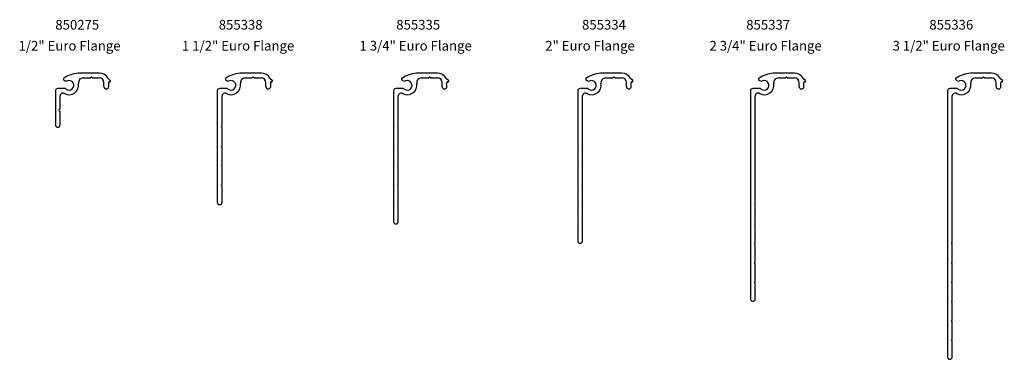
# Model space of a CAD drawing. Extents: x -36 to -23.3, y -1.1 to 13.9.
# Drawn here: x -36 to -23.3, y -1.1 to 3.3 of the extents above; entities that cross this region are included whole.
import ezdxf

# ---------------------------------------------------------------- set-up
doc = ezdxf.new("R2010")
doc.units = 0
doc.header["$LTSCALE"] = 0.3
doc.header["$MEASUREMENT"] = 0
doc.layers.add('DIMENSIONS_NOTES', color=7, linetype='CONTINUOUS', lineweight=13)
for name, color, linetype in [('e850275$0$EXT_MISC', 5, 'CONTINUOUS'), ('e855334$0$EXT_MISC', 5, 'CONTINUOUS'), ('e855335$0$EXT_MISC', 5, 'CONTINUOUS'), ('e855336$0$EXT_MISC', 5, 'CONTINUOUS'), ('e855337$0$EXT_MISC', 5, 'CONTINUOUS'), ('e855338$0$EXT_MISC', 5, 'CONTINUOUS')]:
    doc.layers.add(name, color=color, linetype=linetype)
doc.styles.add('DIMS', font='ROMANC.SHX')

# ---------------------------------------------------------------- blocks, each defined once
blk = doc.blocks.new('e850275')
at = {"layer": 'e850275$0$EXT_MISC'}
for p, q in [((0.571, 0.699), (0.3, 0.699)), ((0.362, 0.637), (0.451, 0.637)), ((0.451, 0.637), (0.466, 0.652)), ((0.466, 0.652), (0.481, 0.637)), ((0.481, 0.637), (0.567, 0.637)), ((0.11, 0.61), (0.127, 0.6)), ((0.629, 0.526), (0.629, 0.575)), ((0.711, 0.602), (0.686, 0.627)), ((0.691, 0.526), (0.691, 0.578)), ((0.701, 0.588), (0.706, 0.588)), ((0, 0.469), (0, 0.031)), ((0.12, 0.5), (0.031, 0.5)), ((0.062, 0.234), (0.062, 0.407)), ((0.106, 0.438), (0.093, 0.438)), ((0.062, 0.031), (0.062, 0.204))]:
    blk.add_line(p, q, dxfattribs=at)
for centre, radius, start, end in [((0.364, 0.192), 0.511, 97.7065, 119.7747), ((0.3, 0.668), 0.031, 90, 97.7065), ((0.362, 0.575), 0.062, 90, 189.7013), ((0.567, 0.575), 0.062, 360, 90), ((0.571, 0.574), 0.125, 28.5367, 90), ((0.118, 0.623), 0.015, 119.7747, 239.5481), ((0.178, 0.544), 0.124, 242.0432, 9.7013), ((0.142, 0.627), 0.031, 239.5481, 292.6871), ((0.178, 0.541), 0.062, 231.0903, 112.6871), ((0.66, 0.526), 0.031, 180, 0), ((0.708, 0.649), 0.031, 208.5367, 225), ((0.701, 0.578), 0.01, 90, 180), ((0.706, 0.596), 0.008, 270, 50.6213), ((0.031, 0.469), 0.031, 90, 180), ((0.093, 0.407), 0.031, 90, 180), ((0.106, 0.407), 0.031, 62.0432, 90), ((0.12, 0.469), 0.031, 51.0903, 90), ((0.062, 0.219), 0.015, 90, 270), ((0.031, 0.031), 0.031, 180, 0)]:
    blk.add_arc(centre, radius, start, end, dxfattribs=at)
blk = doc.blocks.new('e855338')
at = {"layer": 'e855338$0$EXT_MISC'}
for p, q in [((0.571, 0.199), (0.3, 0.199)), ((0.362, 0.137), (0.451, 0.137)), ((0.451, 0.137), (0.466, 0.152)), ((0.466, 0.152), (0.481, 0.137)), ((0.481, 0.137), (0.567, 0.137)), ((0.11, 0.11), (0.127, 0.1)), ((0.629, 0.026), (0.629, 0.075)), ((0.711, 0.102), (0.686, 0.127)), ((0.691, 0.026), (0.691, 0.078)), ((0.701, 0.088), (0.706, 0.088)), ((0, -0.031), (0, -1.469)), ((0.12, 0), (0.031, 0)), ((0.062, -0.49), (0.062, -0.095)), ((0.106, -0.062), (0.093, -0.062)), ((0.052, -0.5), (0.062, -0.49)), ((0.062, -0.51), (0.052, -0.5)), ((0.062, -0.74), (0.062, -0.51)), ((0.052, -0.75), (0.062, -0.74)), ((0.062, -0.76), (0.052, -0.75)), ((0.062, -0.99), (0.062, -0.76)), ((0.052, -1), (0.062, -0.99)), ((0.062, -1.01), (0.052, -1)), ((0.062, -1.24), (0.062, -1.01)), ((0.052, -1.25), (0.062, -1.24)), ((0.062, -1.26), (0.052, -1.25)), ((0.062, -1.469), (0.062, -1.26))]:
    blk.add_line(p, q, dxfattribs=at)
for centre, radius, start, end in [((0.118, 0.123), 0.015, 119.7747, 239.5481), ((0.364, -0.308), 0.511, 97.7065, 119.7747), ((0.3, 0.168), 0.031, 90, 97.7065), ((0.362, 0.075), 0.062, 90, 189.7013), ((0.567, 0.075), 0.062, 360, 90), ((0.571, 0.074), 0.125, 28.5367, 90), ((0.708, 0.149), 0.031, 208.5367, 225), ((0.178, 0.044), 0.124, 242.0432, 9.7013), ((0.143, 0.127), 0.031, 239.5481, 292.6871), ((0.178, 0.041), 0.062, 231.0903, 112.6871), ((0.66, 0.026), 0.031, 180, 0), ((0.701, 0.078), 0.01, 90, 180), ((0.706, 0.096), 0.008, 270, 50.6213), ((0.031, -0.031), 0.031, 90, 180), ((0.093, -0.093), 0.031, 90, 180), ((0.106, -0.093), 0.031, 62.0432, 90), ((0.12, -0.031), 0.031, 51.0903, 90), ((0.031, -1.469), 0.031, 180, 0)]:
    blk.add_arc(centre, radius, start, end, dxfattribs=at)
blk = doc.blocks.new('e855335')
at = {"layer": 'e855335$0$EXT_MISC'}
for p, q in [((0.571, 0.199), (0.3, 0.199)), ((0.362, 0.137), (0.451, 0.137)), ((0.451, 0.137), (0.466, 0.152)), ((0.466, 0.152), (0.481, 0.137)), ((0.481, 0.137), (0.567, 0.137)), ((0.11, 0.11), (0.127, 0.1)), ((0.629, 0.026), (0.629, 0.075)), ((0.711, 0.102), (0.686, 0.127)), ((0.691, 0.026), (0.691, 0.078)), ((0.701, 0.088), (0.706, 0.088)), ((0, -0.031), (0, -1.719)), ((0.12, 0), (0.031, 0)), ((0.062, -0.49), (0.062, -0.095)), ((0.106, -0.062), (0.093, -0.062)), ((0.052, -0.5), (0.062, -0.49)), ((0.062, -0.51), (0.052, -0.5)), ((0.062, -0.74), (0.062, -0.51)), ((0.052, -0.75), (0.062, -0.74)), ((0.062, -0.76), (0.052, -0.75)), ((0.062, -0.99), (0.062, -0.76)), ((0.052, -1), (0.062, -0.99)), ((0.062, -1.01), (0.052, -1)), ((0.062, -1.24), (0.062, -1.01)), ((0.052, -1.25), (0.062, -1.24)), ((0.062, -1.26), (0.052, -1.25)), ((0.062, -1.49), (0.062, -1.26)), ((0.052, -1.5), (0.062, -1.49)), ((0.062, -1.51), (0.052, -1.5)), ((0.062, -1.719), (0.062, -1.51))]:
    blk.add_line(p, q, dxfattribs=at)
for centre, radius, start, end in [((0.118, 0.123), 0.015, 119.7747, 239.5481), ((0.364, -0.308), 0.511, 97.7065, 119.7747), ((0.3, 0.168), 0.031, 90, 97.7065), ((0.362, 0.075), 0.062, 90, 189.7013), ((0.567, 0.075), 0.062, 360, 90), ((0.571, 0.074), 0.125, 28.5367, 90), ((0.708, 0.149), 0.031, 208.5367, 225), ((0.178, 0.044), 0.124, 242.0432, 9.7013), ((0.143, 0.127), 0.031, 239.5481, 292.6871), ((0.178, 0.041), 0.062, 231.0903, 112.6871), ((0.66, 0.026), 0.031, 180, 0), ((0.701, 0.078), 0.01, 90, 180), ((0.706, 0.096), 0.008, 270, 50.6213), ((0.031, -0.031), 0.031, 90, 180), ((0.093, -0.093), 0.031, 90, 180), ((0.106, -0.093), 0.031, 62.0432, 90), ((0.12, -0.031), 0.031, 51.0903, 90), ((0.031, -1.719), 0.031, 180, 0)]:
    blk.add_arc(centre, radius, start, end, dxfattribs=at)
blk = doc.blocks.new('e855334')
at = {"layer": 'e855334$0$EXT_MISC'}
for p, q in [((0.571, 0.199), (0.3, 0.199)), ((0.362, 0.137), (0.451, 0.137)), ((0.451, 0.137), (0.466, 0.152)), ((0.466, 0.152), (0.481, 0.137)), ((0.481, 0.137), (0.567, 0.137)), ((0.11, 0.11), (0.127, 0.1)), ((0.629, 0.026), (0.629, 0.075)), ((0.711, 0.102), (0.686, 0.127)), ((0.691, 0.026), (0.691, 0.078)), ((0.701, 0.088), (0.706, 0.088)), ((0, -0.031), (0, -1.969)), ((0.12, 0), (0.031, 0)), ((0.062, -0.74), (0.062, -0.091)), ((0.106, -0.062), (0.093, -0.062)), ((0.052, -0.75), (0.062, -0.74)), ((0.062, -0.76), (0.052, -0.75)), ((0.062, -0.99), (0.062, -0.76)), ((0.052, -1), (0.062, -0.99)), ((0.062, -1.01), (0.052, -1)), ((0.062, -1.24), (0.062, -1.01)), ((0.052, -1.25), (0.062, -1.24)), ((0.062, -1.26), (0.052, -1.25)), ((0.062, -1.49), (0.062, -1.26)), ((0.052, -1.5), (0.062, -1.49)), ((0.062, -1.51), (0.052, -1.5)), ((0.062, -1.74), (0.062, -1.51)), ((0.052, -1.75), (0.062, -1.74)), ((0.062, -1.76), (0.052, -1.75)), ((0.062, -1.969), (0.062, -1.76))]:
    blk.add_line(p, q, dxfattribs=at)
for centre, radius, start, end in [((0.118, 0.123), 0.015, 119.7747, 239.5481), ((0.364, -0.308), 0.511, 97.7065, 119.7747), ((0.3, 0.168), 0.031, 90, 97.7065), ((0.362, 0.075), 0.062, 90, 189.7013), ((0.567, 0.075), 0.062, 360, 90), ((0.571, 0.074), 0.125, 28.5367, 90), ((0.708, 0.149), 0.031, 208.5367, 225), ((0.178, 0.044), 0.124, 242.0432, 9.7013), ((0.143, 0.127), 0.031, 239.5481, 292.6871), ((0.178, 0.041), 0.062, 231.0903, 112.6871), ((0.66, 0.026), 0.031, 180, 0), ((0.701, 0.078), 0.01, 90, 180), ((0.706, 0.096), 0.008, 270, 50.6213), ((0.031, -0.031), 0.031, 90, 180), ((0.093, -0.093), 0.031, 90, 180), ((0.106, -0.093), 0.031, 62.0432, 90), ((0.12, -0.031), 0.031, 51.0903, 90), ((0.031, -1.969), 0.031, 180, 0)]:
    blk.add_arc(centre, radius, start, end, dxfattribs=at)
blk = doc.blocks.new('e855336')
at = {"layer": 'e855336$0$EXT_MISC'}
for p, q in [((0.571, 0.199), (0.3, 0.199)), ((0.362, 0.137), (0.451, 0.137)), ((0.451, 0.137), (0.466, 0.152)), ((0.466, 0.152), (0.481, 0.137)), ((0.481, 0.137), (0.567, 0.137)), ((0.11, 0.11), (0.127, 0.1)), ((0.629, 0.026), (0.629, 0.075)), ((0.711, 0.102), (0.686, 0.127)), ((0.691, 0.026), (0.691, 0.078)), ((0.701, 0.088), (0.706, 0.088)), ((0, -0.031), (0, -3.469)), ((0.12, 0), (0.031, 0)), ((0.062, -1.99), (0.062, -0.091)), ((0.106, -0.062), (0.093, -0.062)), ((0.052, -2), (0.062, -1.99)), ((0.062, -2.01), (0.052, -2)), ((0.062, -2.24), (0.062, -2.01)), ((0.052, -2.25), (0.062, -2.24)), ((0.062, -2.26), (0.052, -2.25)), ((0.062, -2.49), (0.062, -2.26)), ((0.052, -2.5), (0.062, -2.49)), ((0.062, -2.51), (0.052, -2.5)), ((0.062, -2.74), (0.062, -2.51)), ((0.052, -2.75), (0.062, -2.74)), ((0.062, -2.76), (0.052, -2.75)), ((0.062, -2.99), (0.062, -2.76)), ((0.052, -3), (0.062, -2.99)), ((0.062, -3.01), (0.052, -3)), ((0.062, -3.24), (0.062, -3.01)), ((0.052, -3.25), (0.062, -3.24)), ((0.062, -3.26), (0.052, -3.25)), ((0.062, -3.469), (0.062, -3.26))]:
    blk.add_line(p, q, dxfattribs=at)
for centre, radius, start, end in [((0.118, 0.123), 0.015, 119.7747, 239.5481), ((0.364, -0.308), 0.511, 97.7065, 119.7747), ((0.3, 0.168), 0.031, 90, 97.7065), ((0.362, 0.075), 0.062, 90, 189.7013), ((0.567, 0.075), 0.062, 360, 90), ((0.571, 0.074), 0.125, 28.5367, 90), ((0.708, 0.149), 0.031, 208.5367, 225), ((0.178, 0.044), 0.124, 242.0432, 9.7013), ((0.143, 0.127), 0.031, 239.5481, 292.6871), ((0.178, 0.041), 0.062, 231.0903, 112.6871), ((0.66, 0.026), 0.031, 180, 0), ((0.701, 0.078), 0.01, 90, 180), ((0.706, 0.096), 0.008, 270, 50.6213), ((0.031, -0.031), 0.031, 90, 180), ((0.093, -0.093), 0.031, 90, 180), ((0.106, -0.093), 0.031, 62.0432, 90), ((0.12, -0.031), 0.031, 51.0903, 90), ((0.031, -3.469), 0.031, 180, 0)]:
    blk.add_arc(centre, radius, start, end, dxfattribs=at)
blk = doc.blocks.new('e855337')
at = {"layer": 'e855337$0$EXT_MISC'}
for p, q in [((0.571, 0.199), (0.3, 0.199)), ((0.362, 0.137), (0.451, 0.137)), ((0.451, 0.137), (0.466, 0.152)), ((0.466, 0.152), (0.481, 0.137)), ((0.481, 0.137), (0.567, 0.137)), ((0.11, 0.11), (0.127, 0.1)), ((0.629, 0.026), (0.629, 0.075)), ((0.711, 0.102), (0.686, 0.127)), ((0.691, 0.026), (0.691, 0.078)), ((0.701, 0.088), (0.706, 0.088)), ((0, -0.031), (0, -2.719)), ((0.12, 0), (0.031, 0)), ((0.062, -1.49), (0.062, -0.095)), ((0.106, -0.062), (0.093, -0.062)), ((0.052, -1.5), (0.062, -1.49)), ((0.062, -1.51), (0.052, -1.5)), ((0.062, -1.74), (0.062, -1.51)), ((0.052, -1.75), (0.062, -1.74)), ((0.062, -1.76), (0.052, -1.75)), ((0.062, -1.99), (0.062, -1.76)), ((0.052, -2), (0.062, -1.99)), ((0.062, -2.01), (0.052, -2)), ((0.062, -2.24), (0.062, -2.01)), ((0.052, -2.25), (0.062, -2.24)), ((0.062, -2.26), (0.052, -2.25)), ((0.062, -2.49), (0.062, -2.26)), ((0.052, -2.5), (0.062, -2.49)), ((0.062, -2.51), (0.052, -2.5)), ((0.062, -2.719), (0.062, -2.51))]:
    blk.add_line(p, q, dxfattribs=at)
for centre, radius, start, end in [((0.118, 0.123), 0.015, 119.7747, 239.5481), ((0.364, -0.308), 0.511, 97.7065, 119.7747), ((0.3, 0.168), 0.031, 90, 97.7065), ((0.362, 0.075), 0.062, 90, 189.7013), ((0.567, 0.075), 0.062, 360, 90), ((0.571, 0.074), 0.125, 28.5367, 90), ((0.708, 0.149), 0.031, 208.5367, 225), ((0.178, 0.044), 0.124, 242.0432, 9.7013), ((0.143, 0.127), 0.031, 239.5481, 292.6871), ((0.178, 0.041), 0.062, 231.0903, 112.6871), ((0.66, 0.026), 0.031, 180, 0), ((0.701, 0.078), 0.01, 90, 180), ((0.706, 0.096), 0.008, 270, 50.6213), ((0.031, -0.031), 0.031, 90, 180), ((0.093, -0.093), 0.031, 90, 180), ((0.106, -0.093), 0.031, 62.0432, 90), ((0.12, -0.031), 0.031, 51.0903, 90), ((0.031, -2.719), 0.031, 180, 0)]:
    blk.add_arc(centre, radius, start, end, dxfattribs=at)

msp = doc.modelspace()

# ---------------------------------------------------------------- block references
at = {"layer": 'DIMENSIONS_NOTES'}
for name, p in [('e850275', (-35.563, 1.884)), ('e855338', (-33.468, 2.384)), ('e855335', (-31.188, 2.384)), ('e855334', (-28.804, 2.384)), ('e855337', (-26.57, 2.384)), ('e855336', (-24.021, 2.384))]:
    msp.add_blockref(name, p, dxfattribs=at)

# ---------------------------------------------------------------- texts
at = {"layer": 'DIMENSIONS_NOTES', "char_height": 0.125, "attachment_point": 4, "style": 'DIMS'}
for s, insert in [('850275', (-35.563, 3.192)), ('855338', (-33.449, 3.192)), ('855335', (-31.152, 3.192)), ('855334', (-28.749, 3.192)), ('855337', (-26.625, 3.192)), ('855336', (-24.256, 3.192)), ('\\A1;1/2" Euro Flange', (-36.039, 2.937)), ('\\A1;1 1/2" Euro Flange', (-33.925, 2.937)), ('\\A1;1 3/4" Euro Flange', (-31.628, 2.937)), ('\\A1;2" Euro Flange', (-29.225, 2.937)), ('\\A1;2 3/4" Euro Flange', (-27.101, 2.937)), ('\\A1;3 1/2" Euro Flange', (-24.732, 2.937))]:
    msp.add_mtext(s, dxfattribs=dict(at, insert=insert))

doc.saveas('drawing.dxf')
